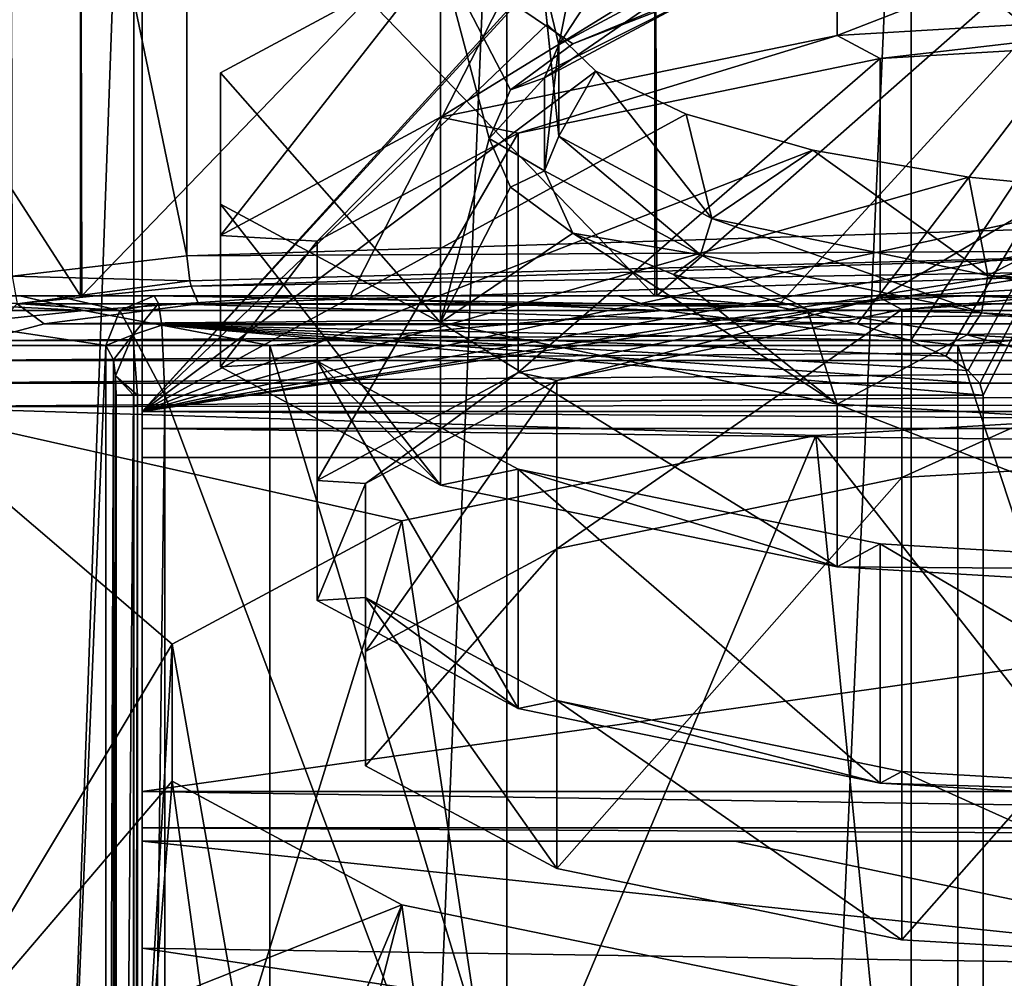
# Model space of a CAD drawing. Units: millimetres. Extents: x -26 to 26, y -4 to 226.
# Drawn here: x -13 to -3, y 78 to 87 of the extents above; entities that cross this region are included whole.
import ezdxf

# ---------------------------------------------------------------- set-up
doc = ezdxf.new("R2010")
doc.units = ezdxf.units.MM
doc.header["$LTSCALE"] = 81.481481
for name, color, linetype in [('106', 7, 'CONTINUOUS'), ('11', 7, 'CONTINUOUS'), ('112', 7, 'CONTINUOUS'), ('118', 7, 'CONTINUOUS'), ('12', 7, 'CONTINUOUS'), ('123', 7, 'CONTINUOUS'), ('124', 7, 'CONTINUOUS'), ('13', 7, 'CONTINUOUS'), ('132', 7, 'CONTINUOUS'), ('133', 7, 'CONTINUOUS'), ('16', 7, 'CONTINUOUS'), ('160', 7, 'CONTINUOUS'), ('162', 7, 'CONTINUOUS'), ('165', 7, 'CONTINUOUS'), ('166', 7, 'CONTINUOUS'), ('17', 7, 'CONTINUOUS'), ('186', 7, 'CONTINUOUS'), ('191', 7, 'CONTINUOUS'), ('194', 7, 'CONTINUOUS'), ('202', 7, 'CONTINUOUS'), ('217', 7, 'CONTINUOUS'), ('218', 7, 'CONTINUOUS'), ('35', 7, 'CONTINUOUS'), ('36', 7, 'CONTINUOUS'), ('37', 7, 'CONTINUOUS'), ('38', 7, 'CONTINUOUS'), ('4', 7, 'CONTINUOUS'), ('5', 7, 'CONTINUOUS'), ('69', 7, 'CONTINUOUS'), ('70', 7, 'CONTINUOUS'), ('73', 7, 'CONTINUOUS'), ('85', 7, 'CONTINUOUS'), ('86', 7, 'CONTINUOUS'), ('87', 7, 'CONTINUOUS'), ('88', 7, 'CONTINUOUS')]:
    doc.layers.add(name, color=color, linetype=linetype)

msp = doc.modelspace()

# ---------------------------------------------------------------- linework, layer by layer
at = {"layer": '106', "color": 7, "linetype": 'CONTINUOUS', "true_color": 0xaaaaaa}
for points in [[(-7.5639, 88.2126, 105.4459), (-6.7374, 88.6548, 107.0961), (-7.7994, 87.0331, 104.9078), (-7.5639, 88.2126, 105.4459)], [(-7.7994, 87.0331, 104.9078), (-6.7374, 88.6548, 107.0961), (-6.2547, 87.8633, 108.0062), (-7.7994, 87.0331, 104.9078)], [(-7.9648, 87.7324, 103.6539), (-7.5639, 88.2126, 105.4459), (-7.7994, 87.0331, 104.9078), (-7.9648, 87.7324, 103.6539)], [(-7.9173, 87.2413, 101.8211), (-7.9648, 87.7324, 103.6539), (-7.7994, 86.1116, 101.4688), (-7.9173, 87.2413, 101.8211)], [(-7.7994, 86.1116, 101.4688), (-7.9648, 87.7324, 103.6539), (-7.7994, 87.0331, 104.9078), (-7.7994, 86.1116, 101.4688)], [(-7.4241, 86.7669, 100.0506), (-7.9173, 87.2413, 101.8211), (-7.7994, 86.1116, 101.4688), (-7.4241, 86.7669, 100.0506)], [(-6.2547, 85.2814, 98.3703), (-7.4241, 86.7669, 100.0506), (-7.7994, 86.1116, 101.4688), (-6.2547, 85.2814, 98.3703)], [(-6.5129, 86.3359, 98.4421), (-7.4241, 86.7669, 100.0506), (-6.2547, 85.2814, 98.3703), (-6.5129, 86.3359, 98.4421)], [(-5.2352, 85.9726, 97.0864), (-6.5129, 86.3359, 98.4421), (-6.2547, 85.2814, 98.3703), (-5.2352, 85.9726, 97.0864)], [(-3.4711, 84.7069, 96.2261), (-5.2352, 85.9726, 97.0864), (-6.2547, 85.2814, 98.3703), (-3.4711, 84.7069, 96.2261)], [(-3.6628, 85.6975, 96.0595), (-5.2352, 85.9726, 97.0864), (-3.4711, 84.7069, 96.2261), (-3.6628, 85.6975, 96.0595)], [(-1.8843, 85.526, 95.4195), (-3.6628, 85.6975, 96.0595), (-3.4711, 84.7069, 96.2261), (-1.8843, 85.526, 95.4195)], [(0, 84.5018, 95.4609), (-1.8843, 85.526, 95.4195), (-3.4711, 84.7069, 96.2261), (0, 84.5018, 95.4609)]]:
    msp.add_3dface(points, dxfattribs=at)
at = {"layer": '11', "color": 7, "linetype": 'CONTINUOUS', "true_color": 0xaaaaaa}
for points in [[(-12, 83.3346, 87.2411), (-12, 89.0341, 108.5118), (-7.5639, 88.2126, 105.4459), (-12, 83.3346, 87.2411)], [(-7.9648, 87.7324, 103.6539), (-12, 83.3346, 87.2411), (-7.5639, 88.2126, 105.4459), (-7.9648, 87.7324, 103.6539)], [(-7.9173, 87.2413, 101.8211), (-12, 83.3346, 87.2411), (-7.9648, 87.7324, 103.6539), (-7.9173, 87.2413, 101.8211)], [(-7.4241, 86.7669, 100.0506), (-12, 83.3346, 87.2411), (-7.9173, 87.2413, 101.8211), (-7.4241, 86.7669, 100.0506)], [(-6.5129, 86.3359, 98.4421), (-12, 83.3346, 87.2411), (-7.4241, 86.7669, 100.0506), (-6.5129, 86.3359, 98.4421)], [(-5.2352, 85.9726, 97.0864), (-12, 83.3346, 87.2411), (-6.5129, 86.3359, 98.4421), (-5.2352, 85.9726, 97.0864)], [(-3.6628, 85.6975, 96.0595), (-12, 83.3346, 87.2411), (-5.2352, 85.9726, 97.0864), (-3.6628, 85.6975, 96.0595)], [(12, 83.3346, 87.2411), (-12, 83.3346, 87.2411), (3.6628, 85.6975, 96.0595), (12, 83.3346, 87.2411)], [(3.6628, 85.6975, 96.0595), (-12, 83.3346, 87.2411), (1.8843, 85.526, 95.4195), (3.6628, 85.6975, 96.0595)], [(-1.8843, 85.526, 95.4195), (-12, 83.3346, 87.2411), (-3.6628, 85.6975, 96.0595), (-1.8843, 85.526, 95.4195)], [(1.8843, 85.526, 95.4195), (-12, 83.3346, 87.2411), (0, 85.4677, 95.202), (1.8843, 85.526, 95.4195)], [(0, 85.4677, 95.202), (-12, 83.3346, 87.2411), (-1.8843, 85.526, 95.4195), (0, 85.4677, 95.202)]]:
    msp.add_3dface(points, dxfattribs=at)
at = {"layer": '112', "color": 7, "linetype": 'CONTINUOUS', "true_color": 0xaaaaaa}
for points in [[(-7.7994, 87.0331, 104.9078), (-6.2547, 87.8633, 108.0062), (-7.9422, 86.7, 105.0308), (-7.7994, 87.0331, 104.9078)], [(-6.2547, 87.8633, 108.0062), (-6.3691, 87.5455, 108.1859), (-7.9422, 86.7, 105.0308), (-6.2547, 87.8633, 108.0062)], [(-7.656, 87.0451, 106.8844), (-8.2863, 86.5796, 105.147), (-6.3691, 87.5455, 108.1859), (-7.656, 87.0451, 106.8844)], [(-6.3691, 87.5455, 108.1859), (-8.2863, 86.5796, 105.147), (-7.9422, 86.7, 105.0308), (-6.3691, 87.5455, 108.1859)], [(-6.6409, 87.4626, 108.4424), (-7.656, 87.0451, 106.8844), (-6.3691, 87.5455, 108.1859), (-6.6409, 87.4626, 108.4424)], [(-7.7994, 86.1116, 101.4688), (-7.7994, 87.0331, 104.9078), (-7.9422, 85.7617, 101.5288), (-7.7994, 86.1116, 101.4688)], [(-7.7994, 87.0331, 104.9078), (-7.9422, 86.7, 105.0308), (-7.9422, 85.7617, 101.5288), (-7.7994, 87.0331, 104.9078)], [(-8.2863, 86.5796, 105.147), (-8.5, 86.0894, 103.3177), (-7.9422, 86.7, 105.0308), (-8.2863, 86.5796, 105.147)], [(-7.9422, 86.7, 105.0308), (-8.5, 86.0894, 103.3177), (-7.9422, 85.7617, 101.5288), (-7.9422, 86.7, 105.0308)], [(-8.5, 86.0894, 103.3177), (-8.2863, 85.5992, 101.4883), (-7.9422, 85.7617, 101.5288), (-8.5, 86.0894, 103.3177)], [(-7.7994, 86.1116, 101.4688), (-7.9422, 85.7617, 101.5288), (-6.3691, 84.9163, 98.3736), (-7.7994, 86.1116, 101.4688)], [(-6.2547, 85.2814, 98.3703), (-7.7994, 86.1116, 101.4688), (-6.3691, 84.9163, 98.3736), (-6.2547, 85.2814, 98.3703)], [(-8.2863, 85.5992, 101.4883), (-7.656, 85.1337, 99.7509), (-7.9422, 85.7617, 101.5288), (-8.2863, 85.5992, 101.4883)], [(-7.9422, 85.7617, 101.5288), (-7.656, 85.1337, 99.7509), (-6.3691, 84.9163, 98.3736), (-7.9422, 85.7617, 101.5288)], [(-6.2547, 85.2814, 98.3703), (-6.3691, 84.9163, 98.3736), (-3.5346, 84.3312, 96.1902), (-6.2547, 85.2814, 98.3703)], [(-3.4711, 84.7069, 96.2261), (-6.2547, 85.2814, 98.3703), (-3.5346, 84.3312, 96.1902), (-3.4711, 84.7069, 96.2261)], [(-7.656, 85.1337, 99.7509), (-6.6409, 84.7162, 98.1929), (-6.3691, 84.9163, 98.3736), (-7.656, 85.1337, 99.7509)], [(-6.6409, 84.7162, 98.1929), (-5.2916, 84.3677, 96.8923), (-6.3691, 84.9163, 98.3736), (-6.6409, 84.7162, 98.1929)], [(-6.3691, 84.9163, 98.3736), (-5.2916, 84.3677, 96.8923), (-3.5346, 84.3312, 96.1902), (-6.3691, 84.9163, 98.3736)], [(-3.4711, 84.7069, 96.2261), (-3.5346, 84.3312, 96.1902), (0, 84.1224, 95.4109), (-3.4711, 84.7069, 96.2261)], [(0, 84.5018, 95.4609), (-3.4711, 84.7069, 96.2261), (0, 84.1224, 95.4109), (0, 84.5018, 95.4609)], [(-5.2916, 84.3677, 96.8923), (-3.6775, 84.106, 95.9155), (-3.5346, 84.3312, 96.1902), (-5.2916, 84.3677, 96.8923)], [(-3.6775, 84.106, 95.9155), (0, 83.8894, 95.1073), (-3.5346, 84.3312, 96.1902), (-3.6775, 84.106, 95.9155)], [(-3.5346, 84.3312, 96.1902), (0, 83.8894, 95.1073), (0, 84.1224, 95.4109), (-3.5346, 84.3312, 96.1902)]]:
    msp.add_3dface(points, dxfattribs=at)
at = {"layer": '118', "color": 7, "linetype": 'CONTINUOUS', "true_color": 0xaaaaaa}
for points in [[(-15.3796, 93.5, -15.3796), (-12.0837, 93.5, -18.0845), (-15.3796, 1.5, -15.3796), (-15.3796, 93.5, -15.3796)], [(-15.3796, 1.5, -15.3796), (-12.0837, 93.5, -18.0845), (-12.0837, 1.5, -18.0845), (-15.3796, 1.5, -15.3796)], [(-12.0837, 93.5, -18.0845), (-8.3234, 93.5, -20.0944), (-12.0837, 1.5, -18.0845), (-12.0837, 93.5, -18.0845)], [(-12.0837, 1.5, -18.0845), (-8.3234, 93.5, -20.0944), (-8.3234, 1.5, -20.0944), (-12.0837, 1.5, -18.0845)], [(-8.3234, 93.5, -20.0944), (-4.2432, 93.5, -21.3321), (-8.3234, 1.5, -20.0944), (-8.3234, 93.5, -20.0944)], [(-8.3234, 1.5, -20.0944), (-4.2432, 93.5, -21.3321), (-4.2432, 1.5, -21.3321), (-8.3234, 1.5, -20.0944)], [(-4.2432, 93.5, -21.3321), (0, 93.5, -21.75), (-4.2432, 1.5, -21.3321), (-4.2432, 93.5, -21.3321)], [(-4.2432, 1.5, -21.3321), (0, 93.5, -21.75), (0, 1.5, -21.75), (-4.2432, 1.5, -21.3321)]]:
    msp.add_3dface(points, dxfattribs=at)
at = {"layer": '12', "color": 7, "linetype": 'CONTINUOUS', "true_color": 0xaaaaaa}
for points in [[(-12, 79.5, 84.689), (-12, 82.8687, 86.6339), (12, 82.8687, 86.6339), (-12, 79.5, 84.689)], [(-12, 79.5, 84.689), (12, 82.8687, 86.6339), (12, 79.5, 84.689), (-12, 79.5, 84.689)]]:
    msp.add_3dface(points, dxfattribs=at)
at = {"layer": '123', "color": 7, "linetype": 'CONTINUOUS', "true_color": 0xaaaaaa}
for points in [[(0, 93.5, 122), (-11.55, 93.5, 120.6336), (0, 85.2673, 122), (0, 93.5, 122)], [(0, 85.2673, 122), (-11.55, 93.5, 120.6336), (-11.55, 84.9049, 120.6336), (0, 85.2673, 122)]]:
    msp.add_3dface(points, dxfattribs=at)
at = {"layer": '124', "color": 7, "linetype": 'CONTINUOUS', "true_color": 0xaaaaaa}
for points in [[(-11.55, 84.9049, 120.6336), (-11.55, 93.5, 120.6336), (-13.3317, 93.5, 119.7552), (-11.55, 84.9049, 120.6336)], [(-11.55, 84.9049, 120.6336), (-13.3317, 93.5, 119.7552), (-13.312, 84.6995, 119.7711), (-11.55, 84.9049, 120.6336)]]:
    msp.add_3dface(points, dxfattribs=at)
at = {"layer": '13', "color": 7, "linetype": 'CONTINUOUS', "true_color": 0xaaaaaa}
for points in [[(-12, 90, 20), (-12, 61.6762, 20), (12, 90, 20), (-12, 90, 20)], [(-12, 61.6762, 20), (12, 61.6762, 20), (12, 90, 20), (-12, 61.6762, 20)]]:
    msp.add_3dface(points, dxfattribs=at)
at = {"layer": '132', "color": 7, "linetype": 'CONTINUOUS', "true_color": 0xaaaaaa}
for points in [[(0, 85.2673, 122), (-11.55, 84.9049, 120.6336), (0, 84.9644, 121.8978), (0, 85.2673, 122)], [(0, 84.9644, 121.8978), (-11.55, 84.9049, 120.6336), (-11.5186, 84.6522, 120.5704), (0, 84.9644, 121.8978)], [(-11.5071, 84.5996, 120.5365), (0, 84.9644, 121.8978), (-11.5186, 84.6522, 120.5704), (-11.5071, 84.5996, 120.5365)], [(-11.5071, 84.5996, 120.5365), (-0.0005, 84.7844, 121.6294), (0, 84.9644, 121.8978), (-11.5071, 84.5996, 120.5365)], [(-11.4333, 84.4219, 120.2768), (-0.0005, 84.7844, 121.6294), (-11.5071, 84.5996, 120.5365), (-11.4333, 84.4219, 120.2768)]]:
    msp.add_3dface(points, dxfattribs=at)
at = {"layer": '133', "color": 7, "linetype": 'CONTINUOUS', "true_color": 0xaaaaaa}
for points in [[(-11.55, 84.9049, 120.6336), (-13.312, 84.6995, 119.7711), (-11.5186, 84.6522, 120.5704), (-11.55, 84.9049, 120.6336)], [(-11.5186, 84.6522, 120.5704), (-13.312, 84.6995, 119.7711), (-13.2611, 84.4206, 119.7061), (-11.5186, 84.6522, 120.5704)], [(-11.5071, 84.5996, 120.5365), (-11.5186, 84.6522, 120.5704), (-13.2611, 84.4206, 119.7061), (-11.5071, 84.5996, 120.5365)], [(-11.4333, 84.4219, 120.2768), (-11.5071, 84.5996, 120.5365), (-13.2611, 84.4206, 119.7061), (-11.4333, 84.4219, 120.2768)], [(-13.6199, 84.0505, 118.8906), (-12.9909, 84.2183, 119.517), (-13.2611, 84.4206, 119.7061), (-13.6199, 84.0505, 118.8906)], [(-12.9909, 84.2183, 119.517), (-11.4333, 84.4219, 120.2768), (-13.2611, 84.4206, 119.7061), (-12.9909, 84.2183, 119.517)]]:
    msp.add_3dface(points, dxfattribs=at)
at = {"layer": '16', "color": 7, "linetype": 'CONTINUOUS', "true_color": 0xaaaaaa}
for points in [[(-3.5175, 83.5, 17.5), (-3.5175, 61.5, 17.5), (-11.7715, 83.5, 17.5), (-3.5175, 83.5, 17.5)], [(-11.7715, 83.5, 17.5), (-3.5175, 61.5, 17.5), (-11.7715, 61.5, 17.5), (-11.7715, 83.5, 17.5)]]:
    msp.add_3dface(points, dxfattribs=at)
at = {"layer": '160', "color": 7, "linetype": 'CONTINUOUS', "true_color": 0xaaaaaa}
for points in [[(-4.9897, 87.129, 113.7658), (0, 87.4238, 114.8658), (-4.5558, 86.8958, 112.8955), (-4.9897, 87.129, 113.7658)], [(-4.5558, 86.8958, 112.8955), (0, 87.4238, 114.8658), (0, 87.1649, 113.8999), (-4.5558, 86.8958, 112.8955)], [(-8.9911, 86.3031, 110.6835), (-4.9897, 87.129, 113.7658), (-8.2093, 86.1417, 110.0812), (-8.9911, 86.3031, 110.6835)], [(-8.2093, 86.1417, 110.0812), (-4.9897, 87.129, 113.7658), (-4.5558, 86.8958, 112.8955), (-8.2093, 86.1417, 110.0812)], [(-11.2117, 85.1097, 106.2295), (-8.9911, 86.3031, 110.6835), (-10.2368, 85.052, 106.0145), (-11.2117, 85.1097, 106.2295)], [(-10.2368, 85.052, 106.0145), (-8.9911, 86.3031, 110.6835), (-8.2093, 86.1417, 110.0812), (-10.2368, 85.052, 106.0145)], [(-11.2117, 83.785, 101.2859), (-11.2117, 85.1097, 106.2295), (-10.2368, 85.052, 106.0145), (-11.2117, 83.785, 101.2859)], [(-10.2368, 83.8426, 101.5009), (-11.2117, 83.785, 101.2859), (-10.2368, 85.052, 106.0145), (-10.2368, 83.8426, 101.5009)], [(-8.9911, 82.5916, 96.8319), (-11.2117, 83.785, 101.2859), (-10.2368, 83.8426, 101.5009), (-8.9911, 82.5916, 96.8319)], [(-8.2093, 82.7529, 97.4341), (-8.9911, 82.5916, 96.8319), (-10.2368, 83.8426, 101.5009), (-8.2093, 82.7529, 97.4341)], [(-4.9897, 81.7657, 93.7496), (-8.9911, 82.5916, 96.8319), (-8.2093, 82.7529, 97.4341), (-4.9897, 81.7657, 93.7496)], [(-4.5558, 81.9989, 94.6199), (-4.9897, 81.7657, 93.7496), (-8.2093, 82.7529, 97.4341), (-4.5558, 81.9989, 94.6199)], [(0, 81.7297, 93.6154), (-4.9897, 81.7657, 93.7496), (-4.5558, 81.9989, 94.6199), (0, 81.7297, 93.6154)], [(0, 81.4709, 92.6495), (-4.9897, 81.7657, 93.7496), (0, 81.7297, 93.6154), (0, 81.4709, 92.6495)]]:
    msp.add_3dface(points, dxfattribs=at)
at = {"layer": '162', "color": 7, "linetype": 'CONTINUOUS', "true_color": 0xaaaaaa}
for points in [[(-4.5558, 84.481, 113.5425), (0, 84.7501, 114.5469), (-4.3389, 84.3644, 113.1074), (-4.5558, 84.481, 113.5425)], [(-4.3389, 84.3644, 113.1074), (0, 84.7501, 114.5469), (0, 84.6207, 114.064), (-4.3389, 84.3644, 113.1074)], [(-8.2093, 83.7269, 110.7283), (-4.5558, 84.481, 113.5425), (-7.8183, 83.6462, 110.4272), (-8.2093, 83.7269, 110.7283)], [(-7.8183, 83.6462, 110.4272), (-4.5558, 84.481, 113.5425), (-4.3389, 84.3644, 113.1074), (-7.8183, 83.6462, 110.4272)], [(-10.2368, 82.6372, 106.6615), (-8.2093, 83.7269, 110.7283), (-9.7493, 82.6084, 106.5541), (-10.2368, 82.6372, 106.6615)], [(-9.7493, 82.6084, 106.5541), (-8.2093, 83.7269, 110.7283), (-7.8183, 83.6462, 110.4272), (-9.7493, 82.6084, 106.5541)], [(-10.2368, 81.4278, 102.1479), (-10.2368, 82.6372, 106.6615), (-9.7493, 82.6084, 106.5541), (-10.2368, 81.4278, 102.1479)], [(-9.7493, 81.4566, 102.2553), (-10.2368, 81.4278, 102.1479), (-9.7493, 82.6084, 106.5541), (-9.7493, 81.4566, 102.2553)], [(-8.2093, 80.3381, 98.0812), (-10.2368, 81.4278, 102.1479), (-9.7493, 81.4566, 102.2553), (-8.2093, 80.3381, 98.0812)], [(-7.8183, 80.4188, 98.3823), (-8.2093, 80.3381, 98.0812), (-9.7493, 81.4566, 102.2553), (-7.8183, 80.4188, 98.3823)], [(-4.5558, 79.584, 95.2669), (-8.2093, 80.3381, 98.0812), (-7.8183, 80.4188, 98.3823), (-4.5558, 79.584, 95.2669)], [(-4.3389, 79.7006, 95.702), (-4.5558, 79.584, 95.2669), (-7.8183, 80.4188, 98.3823), (-4.3389, 79.7006, 95.702)], [(0, 79.4443, 94.7455), (-4.5558, 79.584, 95.2669), (-4.3389, 79.7006, 95.702), (0, 79.4443, 94.7455)], [(0, 79.3149, 94.2625), (-4.5558, 79.584, 95.2669), (0, 79.4443, 94.7455), (0, 79.3149, 94.2625)]]:
    msp.add_3dface(points, dxfattribs=at)
at = {"layer": '165', "color": 7, "linetype": 'CONTINUOUS', "true_color": 0xaaaaaa}
for points in [[(-4.5558, 86.8958, 112.8955), (0, 87.1649, 113.8999), (-4.5558, 84.481, 113.5425), (-4.5558, 86.8958, 112.8955)], [(0, 87.1649, 113.8999), (0, 84.7501, 114.5469), (-4.5558, 84.481, 113.5425), (0, 87.1649, 113.8999)], [(-8.2093, 86.1417, 110.0812), (-4.5558, 86.8958, 112.8955), (-8.2093, 83.7269, 110.7283), (-8.2093, 86.1417, 110.0812)], [(-4.5558, 86.8958, 112.8955), (-4.5558, 84.481, 113.5425), (-8.2093, 83.7269, 110.7283), (-4.5558, 86.8958, 112.8955)], [(-10.2368, 85.052, 106.0145), (-8.2093, 86.1417, 110.0812), (-10.2368, 82.6372, 106.6615), (-10.2368, 85.052, 106.0145)], [(-8.2093, 86.1417, 110.0812), (-8.2093, 83.7269, 110.7283), (-10.2368, 82.6372, 106.6615), (-8.2093, 86.1417, 110.0812)], [(-10.2368, 83.8426, 101.5009), (-10.2368, 85.052, 106.0145), (-10.2368, 81.4278, 102.1479), (-10.2368, 83.8426, 101.5009)], [(-10.2368, 85.052, 106.0145), (-10.2368, 82.6372, 106.6615), (-10.2368, 81.4278, 102.1479), (-10.2368, 85.052, 106.0145)], [(-8.2093, 82.7529, 97.4341), (-10.2368, 83.8426, 101.5009), (-8.2093, 80.3381, 98.0812), (-8.2093, 82.7529, 97.4341)], [(-10.2368, 83.8426, 101.5009), (-10.2368, 81.4278, 102.1479), (-8.2093, 80.3381, 98.0812), (-10.2368, 83.8426, 101.5009)], [(-4.5558, 81.9989, 94.6199), (-8.2093, 82.7529, 97.4341), (-4.5558, 79.584, 95.2669), (-4.5558, 81.9989, 94.6199)], [(-8.2093, 82.7529, 97.4341), (-8.2093, 80.3381, 98.0812), (-4.5558, 79.584, 95.2669), (-8.2093, 82.7529, 97.4341)], [(0, 81.7297, 93.6154), (-4.5558, 81.9989, 94.6199), (0, 79.3149, 94.2625), (0, 81.7297, 93.6154)], [(0, 79.3149, 94.2625), (-4.5558, 81.9989, 94.6199), (-4.5558, 79.584, 95.2669), (0, 79.3149, 94.2625)]]:
    msp.add_3dface(points, dxfattribs=at)
at = {"layer": '166', "color": 7, "linetype": 'CONTINUOUS', "true_color": 0xaaaaaa}
for points in [[(-4.3389, 84.3644, 113.1074), (0, 84.6207, 114.064), (-4.3388, 82.667, 113.5622), (-4.3389, 84.3644, 113.1074)], [(0, 84.6207, 114.064), (0, 82.9233, 114.5188), (-4.3388, 82.667, 113.5622), (0, 84.6207, 114.064)], [(-7.8183, 83.6462, 110.4272), (-4.3389, 84.3644, 113.1074), (-7.8183, 81.9488, 110.882), (-7.8183, 83.6462, 110.4272)], [(-7.8183, 81.9488, 110.882), (-4.3389, 84.3644, 113.1074), (-4.3388, 82.667, 113.5622), (-7.8183, 81.9488, 110.882)], [(-9.7493, 82.6084, 106.5541), (-7.8183, 83.6462, 110.4272), (-9.7493, 80.911, 107.0089), (-9.7493, 82.6084, 106.5541)], [(-9.7493, 80.911, 107.0089), (-7.8183, 83.6462, 110.4272), (-7.8183, 81.9488, 110.882), (-9.7493, 80.911, 107.0089)], [(-9.7493, 81.4566, 102.2553), (-9.7493, 82.6084, 106.5541), (-9.7493, 79.7591, 102.7102), (-9.7493, 81.4566, 102.2553)], [(-9.7493, 79.7591, 102.7102), (-9.7493, 82.6084, 106.5541), (-9.7493, 80.911, 107.0089), (-9.7493, 79.7591, 102.7102)], [(-7.8183, 80.4188, 98.3823), (-9.7493, 81.4566, 102.2553), (-7.8183, 78.7214, 98.8371), (-7.8183, 80.4188, 98.3823)], [(-7.8183, 78.7214, 98.8371), (-9.7493, 81.4566, 102.2553), (-9.7493, 79.7591, 102.7102), (-7.8183, 78.7214, 98.8371)], [(-4.3389, 79.7006, 95.702), (-7.8183, 80.4188, 98.3823), (-4.3388, 78.0032, 96.1568), (-4.3389, 79.7006, 95.702)], [(-4.3388, 78.0032, 96.1568), (-7.8183, 80.4188, 98.3823), (-7.8183, 78.7214, 98.8371), (-4.3388, 78.0032, 96.1568)], [(0, 79.4443, 94.7455), (-4.3389, 79.7006, 95.702), (0, 77.7469, 95.2003), (0, 79.4443, 94.7455)], [(0, 77.7469, 95.2003), (-4.3389, 79.7006, 95.702), (-4.3388, 78.0032, 96.1568), (0, 77.7469, 95.2003)]]:
    msp.add_3dface(points, dxfattribs=at)
at = {"layer": '17', "color": 7, "linetype": 'CONTINUOUS', "true_color": 0xaaaaaa}
for points in [[(-15.4936, 84.5, -9.6442), (-13.2336, 84.5, -12.5672), (-16.4914, 84.5, -6.8306), (-15.4936, 84.5, -9.6442)], [(-16.4914, 84.5, -6.8306), (-13.2336, 84.5, -12.5672), (-12.6221, 84.5, -12.6216), (-16.4914, 84.5, -6.8306)], [(-12.6108, 84.5, 12.6329), (-14.4302, 84.5, 11.1728), (-14.8354, 84.5, 9.9264), (-12.6108, 84.5, 12.6329)], [(-12.8715, 84.5, 13.7004), (-14.4302, 84.5, 11.1728), (-12.6108, 84.5, 12.6329), (-12.8715, 84.5, 13.7004)], [(-13.2336, 84.5, -12.5672), (-10.4311, 84.5, -14.9751), (-12.6221, 84.5, -12.6216), (-13.2336, 84.5, -12.5672)], [(-11.8809, 84.5, 16.5), (-12.8715, 84.5, 13.7004), (-12.6108, 84.5, 12.6329), (-11.8809, 84.5, 16.5)], [(-10.4311, 84.5, -14.9751), (-7.2011, 84.5, -16.7692), (-12.6221, 84.5, -12.6216), (-10.4311, 84.5, -14.9751)], [(-12.6221, 84.5, -12.6216), (-7.2011, 84.5, -16.7692), (-6.8312, 84.5, -16.4911), (-12.6221, 84.5, -12.6216)], [(-9.9008, 84.5, 14.8525), (-11.8809, 84.5, 16.5), (-12.6108, 84.5, 12.6329), (-9.9008, 84.5, 14.8525)], [(-6.8097, 84.5, 16.5), (-11.8809, 84.5, 16.5), (-9.9008, 84.5, 14.8525), (-6.8097, 84.5, 16.5)], [(-7.2011, 84.5, -16.7692), (-3.6759, 84.5, -17.876), (-6.8312, 84.5, -16.4911), (-7.2011, 84.5, -16.7692)], [(-3.6759, 84.5, -17.876), (0, 84.5, -18.25), (-6.8312, 84.5, -16.4911), (-3.6759, 84.5, -17.876)], [(-6.8312, 84.5, -16.4911), (0, 84.5, -18.25), (0, 84.5, -17.85), (-6.8312, 84.5, -16.4911)]]:
    msp.add_3dface(points, dxfattribs=at)
at = {"layer": '186', "color": 7, "linetype": 'CONTINUOUS', "true_color": 0xaaaaaa}
for points in [[(-15.9127, 61, -9.9172), (-10.7118, 61, -15.3889), (-15.9127, 84, -9.9172), (-15.9127, 61, -9.9172)], [(-10.7118, 61, -15.3889), (-10.7118, 84, -15.3889), (-15.9127, 84, -9.9172), (-10.7118, 61, -15.3889)], [(-10.7118, 61, -15.3889), (-3.7746, 61, -18.3661), (-10.7118, 84, -15.3889), (-10.7118, 61, -15.3889)], [(-3.7746, 61, -18.3661), (-3.7746, 84, -18.3661), (-10.7118, 84, -15.3889), (-3.7746, 61, -18.3661)], [(-3.7746, 61, -18.3661), (3.7746, 61, -18.3661), (-3.7746, 84, -18.3661), (-3.7746, 61, -18.3661)], [(3.7746, 61, -18.3661), (3.7746, 84, -18.3661), (-3.7746, 84, -18.3661), (3.7746, 61, -18.3661)]]:
    msp.add_3dface(points, dxfattribs=at)
at = {"layer": '191', "color": 7, "linetype": 'CONTINUOUS', "true_color": 0xaaaaaa}
for points in [[(-12, 77.9198, 51.7412), (-12, 79, 61.0823), (0.0004, 77.7335, 52.3751), (-12, 77.9198, 51.7412)], [(-12, 79, 61.0823), (-6.0238, 79, 61.9575), (0.0004, 77.7335, 52.3751), (-12, 79, 61.0823)], [(-6.0238, 79, 61.9575), (0.0004, 79, 62.25), (0.0004, 77.7335, 52.3751), (-6.0238, 79, 61.9575)], [(-12, 74.5551, 42.5462), (-12, 77.9198, 51.7412), (0.0003, 76.1084, 47.5226), (-12, 74.5551, 42.5462)], [(-12, 77.9198, 51.7412), (0.0004, 77.7335, 52.3751), (0.0003, 76.1084, 47.5226), (-12, 77.9198, 51.7412)]]:
    msp.add_3dface(points, dxfattribs=at)
at = {"layer": '194', "color": 7, "linetype": 'CONTINUOUS', "true_color": 0xaaaaaa}
for points in [[(-13.3225, 84, 13.9163), (-12.3673, 84, 16.6158), (-13.3225, 61, 13.9163), (-13.3225, 84, 13.9163)], [(-12.3673, 84, 16.6158), (-12.3673, 61, 16.6158), (-13.3225, 61, 13.9163), (-12.3673, 84, 16.6158)], [(-12.3673, 84, 16.6158), (-12.2911, 83.8552, 16.9552), (-12.3673, 61, 16.6158), (-12.3673, 84, 16.6158)], [(-12.3673, 61, 16.6158), (-12.2911, 83.8552, 16.9552), (-12.2911, 61.1452, 16.9555), (-12.3673, 61, 16.6158)], [(-12.2911, 83.8552, 16.9552), (-12.2693, 83.6928, 17.0607), (-12.2911, 61.1452, 16.9555), (-12.2911, 83.8552, 16.9552)], [(-12.2693, 83.6928, 17.0607), (-12.2693, 61.3077, 17.0609), (-12.2911, 61.1452, 16.9555), (-12.2693, 83.6928, 17.0607)], [(-12.2693, 83.6928, 17.0607), (-12.2618, 83.5, 17.098), (-12.2693, 61.3077, 17.0609), (-12.2693, 83.6928, 17.0607)], [(-12.2618, 83.5, 17.098), (-12.2618, 61.5, 17.098), (-12.2693, 61.3077, 17.0609), (-12.2618, 83.5, 17.098)]]:
    msp.add_3dface(points, dxfattribs=at)
at = {"layer": '202', "color": 7, "linetype": 'CONTINUOUS', "true_color": 0xaaaaaa}
for points in [[(-16.4914, 84.5, -6.8306), (-12.6221, 84.5, -12.6216), (-16.4913, 90.5, -6.8309), (-16.4914, 84.5, -6.8306)], [(-12.6221, 84.5, -12.6216), (-12.6218, 90.5, -12.6219), (-16.4913, 90.5, -6.8309), (-12.6221, 84.5, -12.6216)], [(-12.6221, 84.5, -12.6216), (-6.8312, 84.5, -16.4911), (-12.6218, 90.5, -12.6219), (-12.6221, 84.5, -12.6216)], [(-6.8312, 84.5, -16.4911), (-6.8309, 90.5, -16.4912), (-12.6218, 90.5, -12.6219), (-6.8312, 84.5, -16.4911)], [(-6.8312, 84.5, -16.4911), (0, 84.5, -17.85), (-6.8309, 90.5, -16.4912), (-6.8312, 84.5, -16.4911)], [(0, 84.5, -17.85), (0, 90.5, -17.85), (-6.8309, 90.5, -16.4912), (0, 84.5, -17.85)]]:
    msp.add_3dface(points, dxfattribs=at)
at = {"layer": '217', "color": 7, "linetype": 'CONTINUOUS', "true_color": 0xaaaaaa}
for points in [[(0, 83.3997, 116.4617), (-5.2066, 83.0921, 115.3138), (0, 76.445, 118.3252), (0, 83.3997, 116.4617)], [(-5.2066, 83.0921, 115.3138), (-9.382, 82.2303, 112.0975), (-8.3803, 75.5622, 115.0304), (-5.2066, 83.0921, 115.3138)], [(-5.2066, 83.0921, 115.3138), (-8.3803, 75.5622, 115.0304), (-4.5239, 76.2159, 117.4699), (-5.2066, 83.0921, 115.3138)], [(-5.2066, 83.0921, 115.3138), (-4.5239, 76.2159, 117.4699), (0, 76.445, 118.3252), (-5.2066, 83.0921, 115.3138)], [(-9.382, 82.2303, 112.0975), (-11.6991, 80.985, 107.4498), (-11, 76.9953, 110.7195), (-9.382, 82.2303, 112.0975)], [(-8.3803, 75.5622, 115.0304), (-9.382, 82.2303, 112.0975), (-11, 76.9953, 110.7195), (-8.3803, 75.5622, 115.0304)], [(-11.6991, 80.985, 107.4498), (-11.6991, 79.6027, 102.2913), (-12, 75.754, 106.087), (-11.6991, 80.985, 107.4498)], [(-11, 76.9953, 110.7195), (-11.6991, 80.985, 107.4498), (-12, 75.754, 106.087), (-11, 76.9953, 110.7195)], [(-11.6991, 79.6027, 102.2913), (-11, 74.5127, 101.4546), (-12, 75.754, 106.087), (-11.6991, 79.6027, 102.2913)], [(-11.6991, 79.6027, 102.2913), (-9.382, 78.3574, 97.6436), (-11, 74.5127, 101.4546), (-11.6991, 79.6027, 102.2913)], [(-11, 74.5127, 101.4546), (-9.382, 78.3574, 97.6436), (-11, 72.0979, 102.1017), (-11, 74.5127, 101.4546)], [(-11, 72.0979, 102.1017), (-9.382, 78.3574, 97.6436), (-8.3803, 71.1162, 98.4378), (-11, 72.0979, 102.1017)], [(-9.382, 78.3574, 97.6436), (-5.2066, 77.4956, 94.4274), (-8.3803, 71.1162, 98.4378), (-9.382, 78.3574, 97.6436)]]:
    msp.add_3dface(points, dxfattribs=at)
at = {"layer": '218', "linetype": 'CONTINUOUS'}
for points in [[(0, 82.9233, 114.5188), (0, 77.7469, 95.2003), (-4.3388, 78.0032, 96.1568), (0, 82.9233, 114.5188)], [(0, 82.9233, 114.5188), (-4.3388, 78.0032, 96.1568), (-4.3388, 82.667, 113.5622), (0, 82.9233, 114.5188)], [(-4.3388, 78.0032, 96.1568), (-7.8183, 78.7214, 98.8371), (-4.3388, 82.667, 113.5622), (-4.3388, 78.0032, 96.1568)], [(-7.8183, 78.7214, 98.8371), (-7.8183, 81.9488, 110.882), (-4.3388, 82.667, 113.5622), (-7.8183, 78.7214, 98.8371)], [(-7.8183, 78.7214, 98.8371), (-9.7493, 79.7591, 102.7102), (-7.8183, 81.9488, 110.882), (-7.8183, 78.7214, 98.8371)], [(-9.7493, 79.7591, 102.7102), (-9.7493, 80.911, 107.0089), (-7.8183, 81.9488, 110.882), (-9.7493, 79.7591, 102.7102)]]:
    msp.add_3dface(points, dxfattribs=at)
at = {"layer": '35', "color": 7, "linetype": 'CONTINUOUS', "true_color": 0xaaaaaa}
for points in [[(-12.6218, 90.5, 12.6219), (-16.4884, 84.5, 6.8377), (-16.4913, 90.5, 6.8309), (-12.6218, 90.5, 12.6219)], [(-14.8354, 84.5, 9.9264), (-16.4884, 84.5, 6.8377), (-12.6218, 90.5, 12.6219), (-14.8354, 84.5, 9.9264)], [(-12.6108, 84.5, 12.6329), (-14.8354, 84.5, 9.9264), (-12.6218, 90.5, 12.6219), (-12.6108, 84.5, 12.6329)], [(-6.8309, 90.5, 16.4912), (-12.6108, 84.5, 12.6329), (-12.6218, 90.5, 12.6219), (-6.8309, 90.5, 16.4912)], [(-9.9008, 84.5, 14.8525), (-12.6108, 84.5, 12.6329), (-6.8309, 90.5, 16.4912), (-9.9008, 84.5, 14.8525)], [(-6.8097, 84.5, 16.5), (-9.9008, 84.5, 14.8525), (-6.8309, 90.5, 16.4912), (-6.8097, 84.5, 16.5)], [(0, 90.5, 17.85), (-6.8097, 84.5, 16.5), (-6.8309, 90.5, 16.4912), (0, 90.5, 17.85)], [(-5.5942, 84.3927, 16.9507), (-6.8097, 84.5, 16.5), (0, 90.5, 17.85), (-5.5942, 84.3927, 16.9507)], [(-4.7882, 84.2182, 17.1958), (-5.5942, 84.3927, 16.9507), (0, 90.5, 17.85), (-4.7882, 84.2182, 17.1958)], [(-4.2497, 84.0476, 17.3367), (-4.7882, 84.2182, 17.1958), (0, 90.5, 17.85), (-4.2497, 84.0476, 17.3367)], [(-3.8928, 83.8911, 17.4203), (-4.2497, 84.0476, 17.3367), (0, 90.5, 17.85), (-3.8928, 83.8911, 17.4203)], [(-3.6691, 83.7477, 17.4688), (-3.8928, 83.8911, 17.4203), (0, 90.5, 17.85), (-3.6691, 83.7477, 17.4688)], [(-3.5508, 83.6159, 17.4933), (-3.6691, 83.7477, 17.4688), (0, 90.5, 17.85), (-3.5508, 83.6159, 17.4933)], [(-3.5175, 83.5, 17.5), (-3.5508, 83.6159, 17.4933), (0, 90.5, 17.85), (-3.5175, 83.5, 17.5)], [(-3.5175, 61.5, 17.5), (-3.5175, 83.5, 17.5), (0, 90.5, 17.85), (-3.5175, 61.5, 17.5)], [(0, 60, 17.85), (-3.5175, 61.5, 17.5), (0, 90.5, 17.85), (0, 60, 17.85)]]:
    msp.add_3dface(points, dxfattribs=at)
at = {"layer": '36', "color": 7, "linetype": 'CONTINUOUS', "true_color": 0xaaaaaa}
for points in [[(-0.0005, 84.7844, 121.6294), (-11.4333, 84.4219, 120.2768), (11.4333, 84.422, 120.2769), (-0.0005, 84.7844, 121.6294)], [(-11.4333, 84.4219, 120.2768), (-12.9909, 84.2183, 119.517), (11.4333, 84.422, 120.2769), (-11.4333, 84.4219, 120.2768)], [(11.4333, 84.422, 120.2769), (-12.9909, 84.2183, 119.517), (12.9914, 84.2182, 119.5166), (11.4333, 84.422, 120.2769)], [(-12.9909, 84.2183, 119.517), (-13.6199, 84.0505, 118.8906), (12.9914, 84.2182, 119.5166), (-12.9909, 84.2183, 119.517)], [(12.9914, 84.2182, 119.5166), (-13.6199, 84.0505, 118.8906), (13.6202, 84.0504, 118.8901), (12.9914, 84.2182, 119.5166)], [(-13.6199, 84.0505, 118.8906), (-14.0989, 83.8475, 118.1331), (13.6202, 84.0504, 118.8901), (-13.6199, 84.0505, 118.8906)], [(13.6202, 84.0504, 118.8901), (-14.0989, 83.8475, 118.1331), (14.0991, 83.8474, 118.1326), (13.6202, 84.0504, 118.8901)], [(-14.0989, 83.8475, 118.1331), (-14.3986, 83.6196, 117.2824), (14.0991, 83.8474, 118.1326), (-14.0989, 83.8475, 118.1331)], [(14.0991, 83.8474, 118.1326), (-14.3986, 83.6196, 117.2824), (14.3986, 83.6195, 117.2821), (14.0991, 83.8474, 118.1326)], [(-14.3986, 83.6196, 117.2824), (-14.5, 83.3797, 116.3873), (14.3986, 83.6195, 117.2821), (-14.3986, 83.6196, 117.2824)], [(14.3986, 83.6195, 117.2821), (-14.5, 83.3797, 116.3873), (0, 83.3997, 116.4617), (14.3986, 83.6195, 117.2821)], [(0, 83.3997, 116.4617), (-14.5, 83.3797, 116.3873), (-5.2066, 83.0921, 115.3138), (0, 83.3997, 116.4617)], [(-14.5, 83.3797, 116.3873), (-14.5, 76.3237, 90.0538), (-11.6991, 80.985, 107.4498), (-14.5, 83.3797, 116.3873)], [(-5.2066, 83.0921, 115.3138), (-14.5, 83.3797, 116.3873), (-9.382, 82.2303, 112.0975), (-5.2066, 83.0921, 115.3138)], [(-9.382, 82.2303, 112.0975), (-14.5, 83.3797, 116.3873), (-11.6991, 80.985, 107.4498), (-9.382, 82.2303, 112.0975)], [(-11.6991, 80.985, 107.4498), (-14.5, 76.3237, 90.0538), (-11.6991, 79.6027, 102.2913), (-11.6991, 80.985, 107.4498)], [(-11.6991, 79.6027, 102.2913), (-14.5, 76.3237, 90.0538), (-9.382, 78.3574, 97.6436), (-11.6991, 79.6027, 102.2913)], [(-9.382, 78.3574, 97.6436), (-14.5, 76.3237, 90.0538), (-5.2066, 77.4956, 94.4274), (-9.382, 78.3574, 97.6436)]]:
    msp.add_3dface(points, dxfattribs=at)
at = {"layer": '37', "color": 7, "linetype": 'CONTINUOUS', "true_color": 0xaaaaaa}
for points in [[(-11.2117, 86.7517, 105.7895), (-8.9911, 84.2336, 96.3919), (-8.9911, 87.9452, 110.2435), (-11.2117, 86.7517, 105.7895)], [(-8.9911, 87.9452, 110.2435), (-8.9911, 84.2336, 96.3919), (-8.5, 86.0894, 103.3177), (-8.9911, 87.9452, 110.2435)], [(-6.6409, 87.4626, 108.4424), (-8.9911, 87.9452, 110.2435), (-7.656, 87.0451, 106.8844), (-6.6409, 87.4626, 108.4424)], [(-7.656, 87.0451, 106.8844), (-8.9911, 87.9452, 110.2435), (-8.2863, 86.5796, 105.147), (-7.656, 87.0451, 106.8844)], [(-8.2863, 86.5796, 105.147), (-8.9911, 87.9452, 110.2435), (-8.5, 86.0894, 103.3177), (-8.2863, 86.5796, 105.147)], [(-11.2117, 85.4271, 100.8459), (-8.9911, 84.2336, 96.3919), (-11.2117, 86.7517, 105.7895), (-11.2117, 85.4271, 100.8459)], [(-8.5, 86.0894, 103.3177), (-8.9911, 84.2336, 96.3919), (-8.2863, 85.5992, 101.4883), (-8.5, 86.0894, 103.3177)], [(-8.2863, 85.5992, 101.4883), (-8.9911, 84.2336, 96.3919), (-7.656, 85.1337, 99.7509), (-8.2863, 85.5992, 101.4883)], [(-8.9911, 84.2336, 96.3919), (-4.9897, 83.4077, 93.3096), (-7.656, 85.1337, 99.7509), (-8.9911, 84.2336, 96.3919)], [(-7.656, 85.1337, 99.7509), (-4.9897, 83.4077, 93.3096), (-6.6409, 84.7162, 98.1929), (-7.656, 85.1337, 99.7509)], [(-6.6409, 84.7162, 98.1929), (-4.9897, 83.4077, 93.3096), (-5.2916, 84.3677, 96.8923), (-6.6409, 84.7162, 98.1929)], [(-5.2916, 84.3677, 96.8923), (-4.9897, 83.4077, 93.3096), (-3.6775, 84.106, 95.9155), (-5.2916, 84.3677, 96.8923)], [(-4.9897, 83.4077, 93.3096), (0, 83.113, 92.2095), (-3.6775, 84.106, 95.9155), (-4.9897, 83.4077, 93.3096)], [(-3.6775, 84.106, 95.9155), (0, 83.113, 92.2095), (0, 83.8894, 95.1073), (-3.6775, 84.106, 95.9155)]]:
    msp.add_3dface(points, dxfattribs=at)
at = {"layer": '38', "color": 7, "linetype": 'CONTINUOUS', "true_color": 0xaaaaaa}
for points in [[(-4.9897, 88.7711, 113.3258), (0, 89.0658, 114.4258), (-4.9897, 87.129, 113.7658), (-4.9897, 88.7711, 113.3258)], [(0, 89.0658, 114.4258), (0, 87.4238, 114.8658), (-4.9897, 87.129, 113.7658), (0, 89.0658, 114.4258)], [(-8.9911, 87.9452, 110.2435), (-4.9897, 88.7711, 113.3258), (-8.9911, 86.3031, 110.6835), (-8.9911, 87.9452, 110.2435)], [(-8.9911, 86.3031, 110.6835), (-4.9897, 88.7711, 113.3258), (-4.9897, 87.129, 113.7658), (-8.9911, 86.3031, 110.6835)], [(-11.2117, 86.7517, 105.7895), (-8.9911, 87.9452, 110.2435), (-11.2117, 85.1097, 106.2295), (-11.2117, 86.7517, 105.7895)], [(-11.2117, 85.1097, 106.2295), (-8.9911, 87.9452, 110.2435), (-8.9911, 86.3031, 110.6835), (-11.2117, 85.1097, 106.2295)], [(-11.2117, 85.4271, 100.8459), (-11.2117, 86.7517, 105.7895), (-11.2117, 83.785, 101.2859), (-11.2117, 85.4271, 100.8459)], [(-11.2117, 83.785, 101.2859), (-11.2117, 86.7517, 105.7895), (-11.2117, 85.1097, 106.2295), (-11.2117, 83.785, 101.2859)], [(-8.9911, 84.2336, 96.3919), (-11.2117, 85.4271, 100.8459), (-8.9911, 82.5916, 96.8319), (-8.9911, 84.2336, 96.3919)], [(-8.9911, 82.5916, 96.8319), (-11.2117, 85.4271, 100.8459), (-11.2117, 83.785, 101.2859), (-8.9911, 82.5916, 96.8319)], [(-4.9897, 83.4077, 93.3096), (-8.9911, 84.2336, 96.3919), (-4.9897, 81.7657, 93.7496), (-4.9897, 83.4077, 93.3096)], [(-4.9897, 81.7657, 93.7496), (-8.9911, 84.2336, 96.3919), (-8.9911, 82.5916, 96.8319), (-4.9897, 81.7657, 93.7496)], [(0, 83.113, 92.2095), (-4.9897, 83.4077, 93.3096), (0, 81.4709, 92.6495), (0, 83.113, 92.2095)], [(0, 81.4709, 92.6495), (-4.9897, 83.4077, 93.3096), (-4.9897, 81.7657, 93.7496), (0, 81.4709, 92.6495)]]:
    msp.add_3dface(points, dxfattribs=at)
at = {"layer": '4', "color": 7, "linetype": 'CONTINUOUS', "true_color": 0xaaaaaa}
for points in [[(-12, 91, 21), (-12, 91, 108.2529), (-12, 77.9198, 51.7412), (-12, 91, 21)], [(-12, 90.7071, 20.2929), (-12, 91, 21), (-12, 61.6762, 20), (-12, 90.7071, 20.2929)], [(-12, 61.6762, 20), (-12, 91, 21), (-12, 49.7166, 19.7437), (-12, 61.6762, 20)], [(-12, 49.7166, 19.7437), (-12, 91, 21), (-12, 55.3983, 22.7113), (-12, 49.7166, 19.7437)], [(-12, 55.3983, 22.7113), (-12, 91, 21), (-12, 60.5299, 26.1443), (-12, 55.3983, 22.7113)], [(-12, 60.5299, 26.1443), (-12, 91, 21), (-12, 65.0131, 29.9188), (-12, 60.5299, 26.1443)], [(-12, 65.0131, 29.9188), (-12, 91, 21), (-12, 68.8274, 33.9434), (-12, 65.0131, 29.9188)], [(-12, 68.8274, 33.9434), (-12, 91, 21), (-12, 72.0032, 38.1721), (-12, 68.8274, 33.9434)], [(-12, 72.0032, 38.1721), (-12, 91, 21), (-12, 72.9431, 39.6519), (-12, 72.0032, 38.1721)], [(-12, 72.9431, 39.6519), (-12, 91, 21), (-12, 74.5551, 42.5462), (-12, 72.9431, 39.6519)], [(-12, 74.5551, 42.5462), (-12, 91, 21), (-12, 77.9198, 51.7412), (-12, 74.5551, 42.5462)], [(-12, 83.3346, 87.2411), (-12, 91, 108.2529), (-12, 89.0341, 108.5118), (-12, 83.3346, 87.2411)], [(-12, 91, 108.2529), (-12, 83.3346, 87.2411), (-12, 79, 61.0823), (-12, 91, 108.2529)], [(-12, 77.9198, 51.7412), (-12, 91, 108.2529), (-12, 79, 61.0823), (-12, 77.9198, 51.7412)], [(-12, 90, 20), (-12, 90.7071, 20.2929), (-12, 61.6762, 20), (-12, 90, 20)], [(-12, 83.3346, 87.2411), (-12, 83.162, 86.8912), (-12, 79, 61.0823), (-12, 83.3346, 87.2411)], [(-12, 83.162, 86.8912), (-12, 82.8687, 86.6339), (-12, 79, 61.0823), (-12, 83.162, 86.8912)], [(-12, 79, 61.0823), (-12, 82.8687, 86.6339), (-12, 79, 83.8229), (-12, 79, 61.0823)], [(-12, 79, 83.8229), (-12, 82.8687, 86.6339), (-12, 79.134, 84.3229), (-12, 79, 83.8229)], [(-12, 79.134, 84.3229), (-12, 82.8687, 86.6339), (-12, 79.5, 84.689), (-12, 79.134, 84.3229)]]:
    msp.add_3dface(points, dxfattribs=at)
at = {"layer": '5', "color": 7, "linetype": 'CONTINUOUS', "true_color": 0xaaaaaa}
for points in [[(-12, 79, 61.0823), (-12, 79, 83.8229), (12, 79, 83.8229), (-12, 79, 61.0823)], [(-12, 79, 61.0823), (12, 79, 83.8229), (-6.0238, 79, 61.9575), (-12, 79, 61.0823)], [(-6.0238, 79, 61.9575), (12, 79, 83.8229), (0.0004, 79, 62.25), (-6.0238, 79, 61.9575)]]:
    msp.add_3dface(points, dxfattribs=at)
at = {"layer": '69', "color": 7, "linetype": 'CONTINUOUS', "true_color": 0xaaaaaa}
for points in [[(-12, 83.162, 86.8912), (-12, 83.3346, 87.2411), (12, 83.162, 86.8912), (-12, 83.162, 86.8912)], [(-12, 83.3346, 87.2411), (12, 83.3346, 87.2411), (12, 83.162, 86.8912), (-12, 83.3346, 87.2411)], [(-12, 82.8687, 86.6339), (-12, 83.162, 86.8912), (12, 82.8687, 86.6339), (-12, 82.8687, 86.6339)], [(-12, 83.162, 86.8912), (12, 83.162, 86.8912), (12, 82.8687, 86.6339), (-12, 83.162, 86.8912)]]:
    msp.add_3dface(points, dxfattribs=at)
at = {"layer": '70', "color": 7, "linetype": 'CONTINUOUS', "true_color": 0xaaaaaa}
for points in [[(-12, 79.134, 84.3229), (-12, 79.5, 84.689), (12, 79.134, 84.3229), (-12, 79.134, 84.3229)], [(-12, 79.5, 84.689), (12, 79.5, 84.689), (12, 79.134, 84.3229), (-12, 79.5, 84.689)], [(-12, 79, 83.8229), (-12, 79.134, 84.3229), (12, 79, 83.8229), (-12, 79, 83.8229)], [(12, 79, 83.8229), (-12, 79.134, 84.3229), (12, 79.134, 84.3229), (12, 79, 83.8229)]]:
    msp.add_3dface(points, dxfattribs=at)
at = {"layer": '73', "color": 7, "linetype": 'CONTINUOUS', "true_color": 0xaaaaaa}
for points in [[(-11.8809, 84.5, 16.5), (-6.8097, 84.5, 16.5), (-5.5942, 84.3927, 16.9507), (-11.8809, 84.5, 16.5)], [(-11.8809, 84.5, 16.5), (-5.5942, 84.3927, 16.9507), (-11.8367, 84.4234, 16.8839), (-11.8809, 84.5, 16.5)], [(-5.5942, 84.3927, 16.9507), (-4.7882, 84.2182, 17.1958), (-11.8367, 84.4234, 16.8839), (-5.5942, 84.3927, 16.9507)], [(-11.8367, 84.4234, 16.8839), (-4.7882, 84.2182, 17.1958), (-11.8014, 84.2059, 17.2084), (-11.8367, 84.4234, 16.8839)], [(-4.7882, 84.2182, 17.1958), (-4.2497, 84.0476, 17.3367), (-11.8014, 84.2059, 17.2084), (-4.7882, 84.2182, 17.1958)], [(-3.5175, 83.5, 17.5), (-11.7715, 83.5, 17.5), (-11.8014, 84.2059, 17.2084), (-3.5175, 83.5, 17.5)], [(-3.5508, 83.6159, 17.4933), (-3.5175, 83.5, 17.5), (-11.8014, 84.2059, 17.2084), (-3.5508, 83.6159, 17.4933)], [(-4.2497, 84.0476, 17.3367), (-3.8928, 83.8911, 17.4203), (-11.8014, 84.2059, 17.2084), (-4.2497, 84.0476, 17.3367)], [(-3.8928, 83.8911, 17.4203), (-3.6691, 83.7477, 17.4688), (-11.8014, 84.2059, 17.2084), (-3.8928, 83.8911, 17.4203)], [(-3.6691, 83.7477, 17.4688), (-3.5508, 83.6159, 17.4933), (-11.8014, 84.2059, 17.2084), (-3.6691, 83.7477, 17.4688)]]:
    msp.add_3dface(points, dxfattribs=at)
at = {"layer": '85', "color": 7, "linetype": 'CONTINUOUS', "true_color": 0xaaaaaa}
for points in [[(-15.4936, 84.5, -9.6442), (-16.7029, 84.3536, -8.1918), (-12.5883, 84.3536, -13.6977), (-15.4936, 84.5, -9.6442)], [(-13.2336, 84.5, -12.5672), (-15.4936, 84.5, -9.6442), (-12.5883, 84.3536, -13.6977), (-13.2336, 84.5, -12.5672)], [(-10.4311, 84.5, -14.9751), (-13.2336, 84.5, -12.5672), (-12.5883, 84.3536, -13.6977), (-10.4311, 84.5, -14.9751)], [(-10.4311, 84.5, -14.9751), (-12.5883, 84.3536, -13.6977), (-6.7552, 84.3536, -17.3338), (-10.4311, 84.5, -14.9751)], [(-7.2011, 84.5, -16.7692), (-10.4311, 84.5, -14.9751), (-6.7552, 84.3536, -17.3338), (-7.2011, 84.5, -16.7692)], [(-3.6759, 84.5, -17.876), (-7.2011, 84.5, -16.7692), (-6.7552, 84.3536, -17.3338), (-3.6759, 84.5, -17.876)], [(-3.6759, 84.5, -17.876), (-6.7552, 84.3536, -17.3338), (0, 84.3536, -18.6036), (-3.6759, 84.5, -17.876)], [(0, 84.5, -18.25), (-3.6759, 84.5, -17.876), (0, 84.3536, -18.6036), (0, 84.5, -18.25)], [(-12.5883, 84.3536, -13.6977), (-16.7029, 84.3536, -8.1918), (-15.9127, 84, -9.9172), (-12.5883, 84.3536, -13.6977)], [(-10.7118, 84, -15.3889), (-12.5883, 84.3536, -13.6977), (-15.9127, 84, -9.9172), (-10.7118, 84, -15.3889)], [(-6.7552, 84.3536, -17.3338), (-12.5883, 84.3536, -13.6977), (-10.7118, 84, -15.3889), (-6.7552, 84.3536, -17.3338)], [(-3.7746, 84, -18.3661), (-6.7552, 84.3536, -17.3338), (-10.7118, 84, -15.3889), (-3.7746, 84, -18.3661)], [(0, 84.3536, -18.6036), (-6.7552, 84.3536, -17.3338), (-3.7746, 84, -18.3661), (0, 84.3536, -18.6036)], [(3.7746, 84, -18.3661), (0, 84.3536, -18.6036), (-3.7746, 84, -18.3661), (3.7746, 84, -18.3661)]]:
    msp.add_3dface(points, dxfattribs=at)
at = {"layer": '86', "color": 7, "linetype": 'CONTINUOUS', "true_color": 0xaaaaaa}
for points in [[(-14.7098, 84.3536, 11.3892), (-14.4302, 84.5, 11.1728), (-12.2249, 84.3536, 16.5819), (-14.7098, 84.3536, 11.3892)], [(-14.4302, 84.5, 11.1728), (-12.8715, 84.5, 13.7004), (-12.2249, 84.3536, 16.5819), (-14.4302, 84.5, 11.1728)], [(-12.8715, 84.5, 13.7004), (-11.8809, 84.5, 16.5), (-12.2249, 84.3536, 16.5819), (-12.8715, 84.5, 13.7004)], [(-12.3673, 84, 16.6158), (-14.7098, 84.3536, 11.3892), (-12.2249, 84.3536, 16.5819), (-12.3673, 84, 16.6158)], [(-14.7098, 84.3536, 11.3892), (-12.3673, 84, 16.6158), (-13.3225, 84, 13.9163), (-14.7098, 84.3536, 11.3892)]]:
    msp.add_3dface(points, dxfattribs=at)
at = {"layer": '87', "color": 7, "linetype": 'CONTINUOUS', "true_color": 0xaaaaaa}
for points in [[(-11.8809, 84.5, 16.5), (-11.8367, 84.4234, 16.8839), (-12.2249, 84.3536, 16.5819), (-11.8809, 84.5, 16.5)], [(-12.3673, 84, 16.6158), (-12.2249, 84.3536, 16.5819), (-12.0967, 84.1074, 17.1673), (-12.3673, 84, 16.6158)], [(-12.2249, 84.3536, 16.5819), (-11.8367, 84.4234, 16.8839), (-12.0967, 84.1074, 17.1673), (-12.2249, 84.3536, 16.5819)], [(-11.8367, 84.4234, 16.8839), (-11.8014, 84.2059, 17.2084), (-12.0967, 84.1074, 17.1673), (-11.8367, 84.4234, 16.8839)], [(-11.8014, 84.2059, 17.2084), (-11.7715, 83.5, 17.5), (-12.0967, 84.1074, 17.1673), (-11.8014, 84.2059, 17.2084)], [(-12.3673, 84, 16.6158), (-12.0967, 84.1074, 17.1673), (-12.2911, 83.8552, 16.9552), (-12.3673, 84, 16.6158)], [(-12.2911, 83.8552, 16.9552), (-12.0967, 84.1074, 17.1673), (-12.2693, 83.6928, 17.0607), (-12.2911, 83.8552, 16.9552)], [(-12.0967, 84.1074, 17.1673), (-12.0489, 83.5, 17.416), (-12.2693, 83.6928, 17.0607), (-12.0967, 84.1074, 17.1673)], [(-11.7715, 83.5, 17.5), (-12.0489, 83.5, 17.416), (-12.0967, 84.1074, 17.1673), (-11.7715, 83.5, 17.5)], [(-12.0885, 83.5, 17.3866), (-12.2618, 83.5, 17.098), (-12.2693, 83.6928, 17.0607), (-12.0885, 83.5, 17.3866)], [(-12.0489, 83.5, 17.416), (-12.0885, 83.5, 17.3866), (-12.2693, 83.6928, 17.0607), (-12.0489, 83.5, 17.416)]]:
    msp.add_3dface(points, dxfattribs=at)
at = {"layer": '88', "color": 7, "linetype": 'CONTINUOUS', "true_color": 0xaaaaaa}
for points in [[(-12.2618, 83.5, 17.098), (-12.0885, 83.5, 17.3866), (-12.2618, 61.5, 17.098), (-12.2618, 83.5, 17.098)], [(-12.2618, 61.5, 17.098), (-12.0885, 83.5, 17.3866), (-12.0885, 61.5, 17.3866), (-12.2618, 61.5, 17.098)], [(-12.0885, 83.5, 17.3866), (-12.0489, 83.5, 17.416), (-12.0885, 61.5, 17.3866), (-12.0885, 83.5, 17.3866)], [(-12.0885, 61.5, 17.3866), (-12.0489, 83.5, 17.416), (-12.0489, 61.5, 17.416), (-12.0885, 61.5, 17.3866)], [(-11.7715, 83.5, 17.5), (-11.7715, 61.5, 17.5), (-12.0489, 61.5, 17.416), (-11.7715, 83.5, 17.5)], [(-12.0489, 83.5, 17.416), (-11.7715, 83.5, 17.5), (-12.0489, 61.5, 17.416), (-12.0489, 83.5, 17.416)]]:
    msp.add_3dface(points, dxfattribs=at)

doc.saveas('drawing.dxf')
